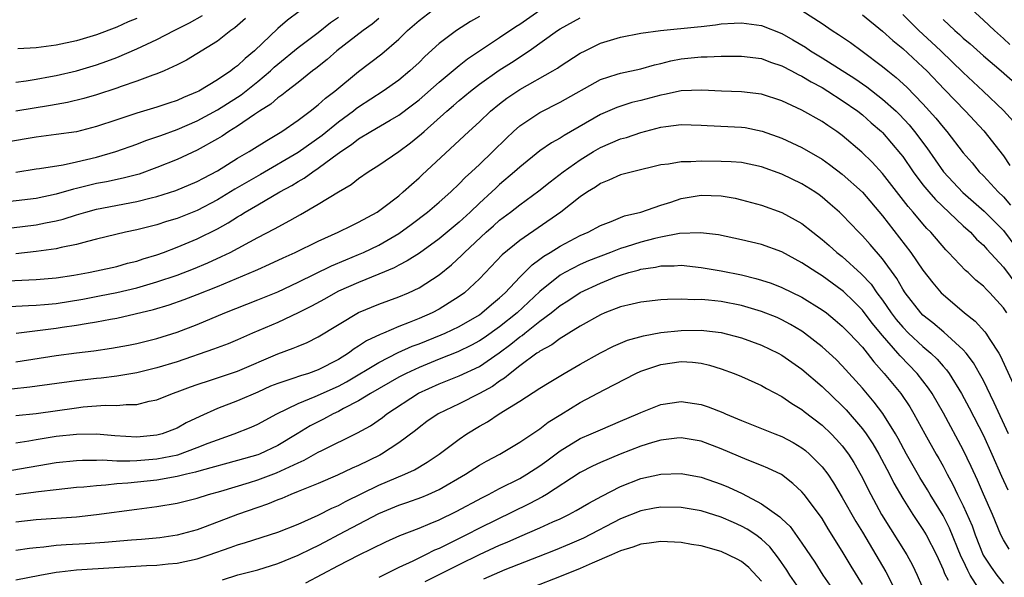
# Model space of a CAD drawing. Units: inches. Extents: x 2628000 to 2631000, y 1446000 to 1449000.
# Drawn here: x 2628395 to 2628493, y 1446299 to 1446354 of the extents above; entities that cross this region are included whole.
import ezdxf

# ---------------------------------------------------------------- set-up
doc = ezdxf.new("R2010")
doc.units = ezdxf.units.IN
doc.header["$MEASUREMENT"] = 0
doc.layers.add('LD26281446_2ft', color=215, linetype='Continuous')

msp = doc.modelspace()

# ---------------------------------------------------------------- linework, layer by layer
at = {"layer": 'LD26281446_2ft'}
for points, elevation in [([(2628423.1, 1446354.9), (2628421.963, 1446354.037), (2628421, 1446353.203), (2628418.692, 1446351), (2628417.763, 1446350.237), (2628417, 1446349.498), (2628416.703, 1446349.297), (2628416.336, 1446349), (2628415, 1446348.11), (2628413.158, 1446347), (2628413, 1446346.916), (2628411.639, 1446346.361), (2628411, 1446346.064), (2628410.19, 1446345.811), (2628409, 1446345.406), (2628407, 1446344.818), (2628405, 1446344.16), (2628403, 1446343.478), (2628401, 1446342.965), (2628399, 1446342.679), (2628397, 1446342.443), (2628394.067, 1446341.934)], 10034), ([(2628394.185, 1446328.185), (2628396.293, 1446328.293), (2628397, 1446328.31), (2628399, 1446328.488), (2628400.754, 1446328.754), (2628402.191, 1446329), (2628403, 1446329.161), (2628405, 1446329.607), (2628406.081, 1446329.919), (2628407, 1446330.146), (2628407.634, 1446330.366), (2628409, 1446330.774), (2628409.63, 1446331), (2628411, 1446331.508), (2628413, 1446332.343), (2628415, 1446333.356), (2628416.067, 1446333.933), (2628417, 1446334.546), (2628417.293, 1446334.707), (2628417.757, 1446335), (2628419, 1446335.709), (2628421.203, 1446337), (2628422.372, 1446337.628), (2628423, 1446338.043), (2628423.62, 1446338.38), (2628424.457, 1446339), (2628425, 1446339.347), (2628426.37, 1446340.37), (2628427.248, 1446341), (2628428.304, 1446341.696), (2628429, 1446342.253), (2628430.222, 1446343), (2628432.13, 1446344.13), (2628433, 1446344.625), (2628434.364, 1446345.636), (2628435, 1446346.127), (2628437, 1446347.877), (2628439, 1446349.552), (2628439.805, 1446350.195), (2628443, 1446352.307), (2628444.606, 1446353.394), (2628445, 1446353.634), (2628447, 1446355.022)], 10024), ([(2628394.56, 1446333.44), (2628397, 1446333.724), (2628397.923, 1446333.923), (2628399, 1446334.128), (2628399.698, 1446334.302), (2628401, 1446334.731), (2628401.926, 1446335), (2628403, 1446335.283), (2628407, 1446336.047), (2628408.428, 1446336.428), (2628409, 1446336.561), (2628410.858, 1446337.142), (2628413, 1446338.03), (2628413.619, 1446338.381), (2628415, 1446339.093), (2628417, 1446340.336), (2628418.142, 1446341), (2628418.673, 1446341.327), (2628419.888, 1446342.112), (2628421.391, 1446343), (2628423, 1446344.108), (2628424.199, 1446345), (2628425, 1446345.628), (2628425.718, 1446346.282), (2628426.65, 1446347), (2628429, 1446348.941), (2628431.314, 1446350.686), (2628433, 1446352.146), (2628433.861, 1446353), (2628435, 1446353.989), (2628436.306, 1446355)], 10028), ([(2628473, 1446354.982), (2628475, 1446353.695), (2628476.01, 1446353), (2628476.622, 1446352.622), (2628477.803, 1446351.803), (2628478.969, 1446350.969), (2628481, 1446349.445), (2628481.539, 1446349), (2628482.36, 1446348.36), (2628483.401, 1446347.401), (2628485, 1446345.747), (2628486.301, 1446344.3), (2628487, 1446343.406), (2628487.362, 1446343), (2628489, 1446340.892), (2628489.879, 1446339.879), (2628490.591, 1446339), (2628491, 1446338.592), (2628492.475, 1446337), (2628493, 1446336.503), (2628493.699, 1446335.699)], 10022), ([(2628493.636, 1446351.636), (2628493, 1446352.218), (2628492.108, 1446353), (2628491, 1446354.04), (2628489.452, 1446355.452)], 10030), ([(2628431, 1446354.194), (2628430.354, 1446353.646), (2628429.447, 1446353), (2628426.862, 1446351), (2628425.873, 1446350.127), (2628424.757, 1446349.243), (2628424.427, 1446349), (2628423, 1446347.853), (2628421.899, 1446347), (2628421.403, 1446346.597), (2628421, 1446346.331), (2628420.292, 1446345.708), (2628419.164, 1446345), (2628418.678, 1446344.678), (2628417, 1446343.523), (2628416.142, 1446343), (2628415.459, 1446342.541), (2628415, 1446342.27), (2628413, 1446341.152), (2628411, 1446340.218), (2628409, 1446339.421), (2628407.223, 1446338.777), (2628405.643, 1446338.357), (2628403.996, 1446338.004), (2628403, 1446337.821), (2628402.328, 1446337.672), (2628401, 1446337.331), (2628400.724, 1446337.276), (2628399, 1446336.767), (2628397, 1446336.351), (2628393, 1446335.872)], 10030), ([(2628394.361, 1446325.639), (2628396.255, 1446325.745), (2628397, 1446325.762), (2628397.829, 1446325.829), (2628399, 1446325.95), (2628401.625, 1446326.375), (2628403.311, 1446326.689), (2628405, 1446327.028), (2628407, 1446327.505), (2628409, 1446328.083), (2628411, 1446328.753), (2628412.62, 1446329.38), (2628414.031, 1446329.969), (2628415.411, 1446330.589), (2628416.252, 1446331), (2628419, 1446332.466), (2628420.672, 1446333.328), (2628422.178, 1446334.178), (2628423.25, 1446334.751), (2628425, 1446335.782), (2628427, 1446337.024), (2628428.263, 1446337.737), (2628429, 1446338.338), (2628429.963, 1446339), (2628431, 1446339.661), (2628433, 1446341.022), (2628434.147, 1446341.853), (2628435.251, 1446342.749), (2628435.511, 1446343), (2628437.759, 1446345), (2628438.435, 1446345.565), (2628439, 1446346.064), (2628440.12, 1446347), (2628441, 1446347.681), (2628442.939, 1446349.061), (2628444.165, 1446349.835), (2628445.917, 1446351), (2628448.735, 1446353), (2628449, 1446353.175), (2628451, 1446354.265)], 10022), ([(2628395, 1446347.899), (2628396.024, 1446348.024), (2628397, 1446348.181), (2628398.448, 1446348.448), (2628399, 1446348.558), (2628401, 1446349.024), (2628403, 1446349.612), (2628404.031, 1446349.969), (2628405, 1446350.338), (2628407, 1446351.181), (2628409, 1446352.102), (2628410.705, 1446353), (2628412.237, 1446353.763), (2628413.518, 1446354.482)], 10038), ([(2628441, 1446354.39), (2628440.108, 1446353.892), (2628438.718, 1446353), (2628437, 1446351.708), (2628435.582, 1446350.418), (2628435, 1446349.834), (2628434.104, 1446349), (2628433, 1446348.097), (2628431.456, 1446347), (2628429, 1446345.401), (2628428.768, 1446345.232), (2628428.487, 1446345), (2628427, 1446343.916), (2628425.388, 1446342.612), (2628423, 1446340.924), (2628419.278, 1446338.722), (2628416.727, 1446337.273), (2628415, 1446336.223), (2628413, 1446335.165), (2628411, 1446334.361), (2628409.947, 1446334.053), (2628409, 1446333.746), (2628407, 1446333.241), (2628405.879, 1446333), (2628403, 1446332.3), (2628402.1, 1446332.1), (2628401, 1446331.8), (2628399.502, 1446331.501), (2628399, 1446331.368), (2628397, 1446331.077), (2628395, 1446330.852)], 10026), ([(2628395, 1446338.97), (2628397, 1446339.296), (2628397.332, 1446339.332), (2628399.696, 1446339.697), (2628401, 1446339.977), (2628403, 1446340.451), (2628404.91, 1446341), (2628407, 1446341.748), (2628407.903, 1446342.097), (2628409, 1446342.458), (2628409.388, 1446342.612), (2628411, 1446343.185), (2628413, 1446344.053), (2628415, 1446345.139), (2628417, 1446346.408), (2628417.361, 1446346.639), (2628419, 1446347.942), (2628420.264, 1446349), (2628420.64, 1446349.36), (2628421, 1446349.677), (2628423, 1446351.316), (2628425, 1446352.818), (2628426.209, 1446353.791), (2628427, 1446354.346)], 10032), ([(2628417.794, 1446354.206), (2628416.733, 1446353.267), (2628416.338, 1446353), (2628415, 1446351.955), (2628411.918, 1446350.082), (2628411, 1446349.597), (2628409.698, 1446349), (2628409, 1446348.714), (2628408.574, 1446348.574), (2628407, 1446347.985), (2628405.452, 1446347.453), (2628405, 1446347.282), (2628403, 1446346.621), (2628401.736, 1446346.264), (2628400.125, 1446345.875), (2628398.432, 1446345.568), (2628395, 1446345.025)], 10036), ([(2628395.016, 1446322.984), (2628399, 1446323.495), (2628399.592, 1446323.592), (2628401, 1446323.788), (2628401.967, 1446323.967), (2628403, 1446324.115), (2628404.393, 1446324.393), (2628405, 1446324.492), (2628408.65, 1446325.35), (2628410.197, 1446325.803), (2628411.683, 1446326.317), (2628413, 1446326.819), (2628415, 1446327.616), (2628418.788, 1446329.212), (2628419, 1446329.318), (2628420.174, 1446329.826), (2628421.532, 1446330.468), (2628422.704, 1446331), (2628425, 1446332.119), (2628426.968, 1446333), (2628428.323, 1446333.677), (2628429, 1446333.993), (2628430.858, 1446335), (2628431.376, 1446335.376), (2628433, 1446336.629), (2628433.438, 1446337), (2628434.249, 1446337.751), (2628435, 1446338.389), (2628435.318, 1446338.682), (2628439.955, 1446343), (2628441, 1446343.953), (2628442.091, 1446345), (2628443, 1446345.746), (2628443.712, 1446346.288), (2628445, 1446347.162), (2628448.284, 1446349), (2628448.734, 1446349.266), (2628449, 1446349.455), (2628451, 1446350.745), (2628451.487, 1446351), (2628453, 1446351.736), (2628455, 1446352.352), (2628457, 1446352.755), (2628458.978, 1446353.022), (2628462.635, 1446353.365), (2628463, 1446353.417), (2628464.432, 1446353.568), (2628465, 1446353.669), (2628466.273, 1446353.727), (2628467, 1446353.78), (2628469, 1446353.497), (2628471, 1446352.704), (2628472.087, 1446352.087), (2628473.342, 1446351.342), (2628473.844, 1446351), (2628475, 1446350.309), (2628478.25, 1446348.25), (2628479.43, 1446347.43), (2628481, 1446346.201), (2628482.336, 1446345), (2628482.673, 1446344.673), (2628483.647, 1446343.647), (2628484.171, 1446343), (2628485.379, 1446341.379), (2628487.043, 1446339), (2628488.957, 1446336.957), (2628491.088, 1446335.088), (2628493, 1446333.172), (2628495, 1446330.503)], 10020), ([(2628407, 1446354.206), (2628406.134, 1446353.866), (2628405, 1446353.354), (2628403, 1446352.589), (2628401, 1446351.977), (2628399, 1446351.549), (2628397, 1446351.291), (2628395.179, 1446351.179)], 10040), ([(2628479, 1446354.552), (2628481, 1446352.933), (2628482.006, 1446352.006), (2628483, 1446351.208), (2628485, 1446349.388), (2628485.398, 1446349), (2628487.144, 1446347.144), (2628489.224, 1446345), (2628491.065, 1446343.065), (2628493, 1446340.584), (2628493.635, 1446339.635)], 10024), ([(2628493.982, 1446343.982), (2628493, 1446345.062), (2628490.986, 1446347), (2628489, 1446348.853), (2628486.78, 1446351), (2628485.858, 1446351.858), (2628484.593, 1446353), (2628483, 1446354.582)], 10026), ([(2628487, 1446354.087), (2628488.17, 1446353), (2628488.62, 1446352.62), (2628489, 1446352.257), (2628489.681, 1446351.681), (2628491, 1446350.49), (2628492.765, 1446349), (2628495, 1446347.065)], 10028), ([(2628395, 1446320.153), (2628399, 1446320.772), (2628401, 1446321.045), (2628402.745, 1446321.255), (2628404.491, 1446321.509), (2628406.182, 1446321.818), (2628407, 1446321.983), (2628409, 1446322.472), (2628411, 1446323.097), (2628413, 1446323.859), (2628415.748, 1446325), (2628419, 1446326.288), (2628421, 1446327.105), (2628423, 1446328.035), (2628426.329, 1446329.671), (2628427.727, 1446330.273), (2628429, 1446330.783), (2628429.496, 1446331), (2628431, 1446331.73), (2628433, 1446332.879), (2628434.235, 1446333.765), (2628435.858, 1446335), (2628437, 1446335.98), (2628438.143, 1446337), (2628439, 1446337.812), (2628439.577, 1446338.423), (2628440.22, 1446339), (2628441, 1446339.733), (2628442.327, 1446341), (2628443.67, 1446342.33), (2628444.383, 1446343), (2628445, 1446343.546), (2628447, 1446344.885), (2628449, 1446345.886), (2628453, 1446348.139), (2628454.671, 1446348.671), (2628455, 1446348.79), (2628457, 1446349.21), (2628458.385, 1446349.615), (2628459, 1446349.747), (2628459.996, 1446350.004), (2628461, 1446350.189), (2628463, 1446350.395), (2628463.604, 1446350.396), (2628465, 1446350.474), (2628467, 1446350.478), (2628469, 1446350.216), (2628469.87, 1446349.87), (2628471, 1446349.504), (2628471.967, 1446349), (2628472.63, 1446348.629), (2628473, 1446348.469), (2628473.908, 1446347.908), (2628475, 1446347.343), (2628475.559, 1446347), (2628477, 1446346.073), (2628478.539, 1446345), (2628479, 1446344.639), (2628479.868, 1446343.868), (2628480.891, 1446343), (2628481, 1446342.893), (2628482.787, 1446340.787), (2628483, 1446340.506), (2628484.033, 1446339), (2628485, 1446337.712), (2628485.583, 1446337), (2628486.237, 1446336.237), (2628489, 1446333.643), (2628489.716, 1446333), (2628490.331, 1446332.331), (2628491, 1446331.73), (2628491.339, 1446331.339), (2628493, 1446329.534), (2628494.88, 1446327)], 10018), ([(2628493.335, 1446325), (2628493, 1446325.519), (2628491.633, 1446327), (2628491.309, 1446327.309), (2628491, 1446327.657), (2628490.261, 1446328.261), (2628489.48, 1446329), (2628489.222, 1446329.222), (2628487.556, 1446331), (2628487.272, 1446331.272), (2628485.784, 1446333), (2628485.387, 1446333.387), (2628485, 1446333.821), (2628484.023, 1446335), (2628483.542, 1446335.542), (2628481, 1446338.828), (2628479.96, 1446339.96), (2628478.949, 1446340.949), (2628477, 1446342.602), (2628476.452, 1446343), (2628475.58, 1446343.58), (2628475, 1446343.991), (2628473, 1446345.123), (2628471, 1446346.041), (2628469, 1446346.702), (2628467, 1446346.937), (2628465.02, 1446346.979), (2628463.079, 1446347.079), (2628461, 1446347.014), (2628459.35, 1446346.65), (2628459, 1446346.6), (2628457, 1446346.072), (2628456.129, 1446345.871), (2628454.615, 1446345.385), (2628453, 1446344.675), (2628449.391, 1446342.609), (2628449, 1446342.342), (2628448.133, 1446341.867), (2628447, 1446341.066), (2628445, 1446339.47), (2628444.488, 1446339), (2628443, 1446337.733), (2628442.613, 1446337.387), (2628442.225, 1446337), (2628441, 1446335.877), (2628440.087, 1446335), (2628439, 1446334.009), (2628437.787, 1446333), (2628437, 1446332.349), (2628435.057, 1446330.943), (2628433.841, 1446330.159), (2628433, 1446329.737), (2628432.524, 1446329.476), (2628431, 1446328.836), (2628429, 1446328.031), (2628427, 1446327.147), (2628426.707, 1446327), (2628425.62, 1446326.38), (2628424.325, 1446325.675), (2628423, 1446325), (2628421, 1446324.065), (2628418.493, 1446323), (2628417, 1446322.347), (2628416.052, 1446321.948), (2628414.605, 1446321.395), (2628411, 1446320.161), (2628409, 1446319.546), (2628407, 1446319.073), (2628405, 1446318.74), (2628403.455, 1446318.545), (2628403, 1446318.51), (2628401, 1446318.273), (2628396.37, 1446317.63), (2628394.557, 1446317.442)], 10016), ([(2628395, 1446314.829), (2628397, 1446315.041), (2628401, 1446315.594), (2628401.673, 1446315.673), (2628403.846, 1446315.846), (2628405, 1446315.828), (2628405.932, 1446315.932), (2628407, 1446315.931), (2628408.239, 1446316.239), (2628409, 1446316.384), (2628410.523, 1446317), (2628411, 1446317.161), (2628412.333, 1446317.667), (2628413, 1446317.903), (2628414.322, 1446318.322), (2628417, 1446319.216), (2628421, 1446320.941), (2628422.508, 1446321.492), (2628423, 1446321.717), (2628423.917, 1446322.083), (2628425, 1446322.633), (2628429, 1446325.04), (2628431, 1446325.862), (2628433, 1446326.587), (2628433.972, 1446327), (2628435, 1446327.486), (2628437, 1446328.794), (2628438.224, 1446329.776), (2628439.258, 1446330.742), (2628439.498, 1446331), (2628441.66, 1446333), (2628442.379, 1446333.621), (2628443, 1446334.185), (2628444.079, 1446335), (2628445, 1446335.724), (2628446.889, 1446337.111), (2628448.003, 1446337.997), (2628449.308, 1446339), (2628451, 1446340.195), (2628452.314, 1446341), (2628453, 1446341.402), (2628455, 1446342.25), (2628455.592, 1446342.408), (2628457, 1446342.892), (2628459, 1446343.41), (2628459.49, 1446343.49), (2628461, 1446343.674), (2628463, 1446343.623), (2628463.58, 1446343.58), (2628467, 1446343.43), (2628467.374, 1446343.374), (2628469.038, 1446343.038), (2628471, 1446342.329), (2628473, 1446341.408), (2628475, 1446340.238), (2628475.729, 1446339.729), (2628477, 1446338.756), (2628479, 1446336.974), (2628481, 1446334.642), (2628483.809, 1446331), (2628485, 1446329.25), (2628485.98, 1446327.98), (2628486.816, 1446327), (2628487, 1446326.816), (2628489.141, 1446325), (2628490.19, 1446324.189), (2628491.141, 1446323.141), (2628491.24, 1446323), (2628491.629, 1446322.371), (2628492.542, 1446321), (2628492.714, 1446320.713), (2628493.962, 1446317.962)], 10014), ([(2628493.508, 1446313), (2628492.083, 1446316.083), (2628491, 1446318.283), (2628490.618, 1446319), (2628490.036, 1446320.036), (2628489.291, 1446321), (2628489, 1446321.329), (2628487.081, 1446323.081), (2628486.002, 1446324.002), (2628485, 1446324.785), (2628484.788, 1446325), (2628483.238, 1446327), (2628483, 1446327.365), (2628482.414, 1446328.414), (2628481, 1446330.366), (2628479.777, 1446331.777), (2628479, 1446332.646), (2628478.636, 1446333), (2628477, 1446334.728), (2628476.711, 1446335), (2628475.799, 1446335.799), (2628475, 1446336.481), (2628474.704, 1446336.704), (2628474.266, 1446337), (2628473, 1446337.796), (2628471, 1446338.758), (2628469, 1446339.479), (2628467, 1446339.906), (2628465.993, 1446339.993), (2628465, 1446340.027), (2628463, 1446340.045), (2628461.98, 1446339.98), (2628461, 1446339.985), (2628459.762, 1446339.762), (2628459, 1446339.672), (2628456.177, 1446339), (2628455, 1446338.684), (2628453.847, 1446338.153), (2628453, 1446337.831), (2628452.515, 1446337.485), (2628451.736, 1446337), (2628451, 1446336.5), (2628449.073, 1446335), (2628445, 1446332.178), (2628443.248, 1446330.752), (2628441, 1446328.388), (2628439.518, 1446327), (2628439, 1446326.623), (2628437, 1446325.374), (2628436.291, 1446325), (2628435, 1446324.438), (2628434.04, 1446324.04), (2628433, 1446323.647), (2628431.472, 1446323), (2628431.13, 1446322.87), (2628429.778, 1446322.222), (2628429, 1446321.695), (2628428.56, 1446321.44), (2628427.988, 1446321), (2628427, 1446320.392), (2628425, 1446319.351), (2628424.024, 1446319), (2628423.233, 1446318.767), (2628422.494, 1446318.494), (2628421, 1446318.017), (2628420.278, 1446317.722), (2628419, 1446317.143), (2628417, 1446316.276), (2628415, 1446315.52), (2628413.258, 1446314.742), (2628411.909, 1446314.09), (2628411, 1446313.586), (2628409.501, 1446313), (2628409, 1446312.863), (2628407, 1446312.688), (2628404.815, 1446312.815), (2628403, 1446312.972), (2628401, 1446312.958), (2628399, 1446312.737), (2628397, 1446312.418), (2628396.288, 1446312.288), (2628395, 1446312.092)], 10012), ([(2628394.603, 1446309.398), (2628399, 1446310.157), (2628401, 1446310.367), (2628401.598, 1446310.402), (2628403, 1446310.396), (2628403.577, 1446310.423), (2628405, 1446310.349), (2628406.318, 1446310.318), (2628407, 1446310.357), (2628409, 1446310.52), (2628411.063, 1446310.937), (2628413, 1446311.649), (2628414.09, 1446312.09), (2628415, 1446312.432), (2628416.648, 1446313), (2628418.331, 1446313.67), (2628419, 1446313.978), (2628420.877, 1446315), (2628423, 1446316.022), (2628424.701, 1446316.701), (2628427, 1446317.753), (2628427.817, 1446318.183), (2628431, 1446320.084), (2628432.939, 1446321.061), (2628434.311, 1446321.69), (2628435, 1446321.947), (2628437.184, 1446322.816), (2628437.608, 1446323), (2628439, 1446323.664), (2628441, 1446324.826), (2628441.246, 1446325), (2628442.179, 1446325.821), (2628443, 1446326.485), (2628443.554, 1446327), (2628445, 1446328.549), (2628446.229, 1446329.771), (2628447, 1446330.319), (2628447.384, 1446330.616), (2628448.025, 1446331), (2628449, 1446331.628), (2628451, 1446332.668), (2628451.772, 1446333), (2628453, 1446333.672), (2628454.08, 1446334.08), (2628455, 1446334.478), (2628455.379, 1446334.621), (2628457.008, 1446335.008), (2628459, 1446335.684), (2628459.996, 1446335.997), (2628461, 1446336.337), (2628463, 1446336.693), (2628465, 1446336.624), (2628466.371, 1446336.371), (2628467, 1446336.229), (2628469, 1446335.681), (2628471, 1446334.964), (2628473, 1446333.855), (2628474.075, 1446333), (2628475, 1446332.289), (2628475.695, 1446331.695), (2628476.464, 1446331), (2628477, 1446330.585), (2628478.892, 1446328.892), (2628479.858, 1446327.858), (2628480.442, 1446327), (2628481, 1446326.26), (2628481.866, 1446325), (2628482.36, 1446324.36), (2628483, 1446323.586), (2628483.576, 1446323), (2628485, 1446321.661), (2628485.784, 1446321), (2628486.411, 1446320.411), (2628487, 1446319.729), (2628487.354, 1446319.354), (2628487.606, 1446319), (2628488.848, 1446317), (2628489.602, 1446315.602), (2628491, 1446312.849), (2628491.852, 1446311), (2628492.816, 1446308.816), (2628493.441, 1446307.441)], 10010), ([(2628493.566, 1446301.566), (2628493, 1446302.491), (2628492.75, 1446303), (2628491.905, 1446305), (2628491.011, 1446307.011), (2628490.412, 1446308.412), (2628489.785, 1446309.785), (2628489, 1446311.439), (2628487.06, 1446315.06), (2628485.922, 1446317), (2628485.555, 1446317.555), (2628484.42, 1446319), (2628482.733, 1446320.733), (2628482.521, 1446321), (2628481, 1446322.754), (2628479.974, 1446323.974), (2628479, 1446325.259), (2628478.135, 1446326.135), (2628477.123, 1446327.124), (2628477, 1446327.23), (2628475, 1446328.678), (2628474.466, 1446329), (2628473, 1446329.98), (2628471, 1446331.056), (2628469, 1446331.781), (2628467, 1446332.26), (2628464.728, 1446332.729), (2628462.945, 1446332.945), (2628460.864, 1446332.864), (2628459, 1446332.524), (2628458.387, 1446332.387), (2628457, 1446332.032), (2628455.57, 1446331.569), (2628455, 1446331.401), (2628454.002, 1446331), (2628451.834, 1446330.166), (2628451, 1446329.799), (2628449.473, 1446329), (2628449, 1446328.729), (2628447, 1446327.131), (2628444.732, 1446325), (2628443, 1446323.637), (2628441.462, 1446322.538), (2628441, 1446322.227), (2628440.207, 1446321.793), (2628438.86, 1446321.14), (2628437, 1446320.409), (2628435, 1446319.6), (2628433.729, 1446319), (2628433, 1446318.615), (2628430.187, 1446317), (2628429, 1446316.268), (2628427.519, 1446315.519), (2628427, 1446315.232), (2628426.493, 1446315), (2628425.527, 1446314.473), (2628424.207, 1446313.793), (2628422.923, 1446313), (2628421, 1446311.863), (2628419.176, 1446311), (2628419, 1446310.93), (2628417, 1446310.353), (2628413.377, 1446309.377), (2628412.805, 1446309.195), (2628411.924, 1446309), (2628411, 1446308.764), (2628409, 1446308.421), (2628406.114, 1446308.114), (2628405, 1446308.039), (2628403.911, 1446307.911), (2628403, 1446307.865), (2628401.724, 1446307.724), (2628401, 1446307.679), (2628399, 1446307.457), (2628397.253, 1446307.253), (2628395, 1446306.948)], 10008), ([(2628395, 1446304.297), (2628397, 1446304.504), (2628401, 1446304.795), (2628402.984, 1446305.015), (2628407, 1446305.55), (2628409, 1446305.798), (2628411, 1446306.121), (2628413, 1446306.63), (2628414.124, 1446307), (2628415.337, 1446307.337), (2628418.189, 1446308.189), (2628419, 1446308.441), (2628420.857, 1446309.143), (2628423, 1446310.131), (2628423.614, 1446310.386), (2628425, 1446311.176), (2628425.368, 1446311.368), (2628428.898, 1446313.102), (2628430.182, 1446313.818), (2628431.367, 1446314.633), (2628431.823, 1446315), (2628434.945, 1446317.055), (2628437, 1446317.97), (2628439, 1446318.754), (2628441, 1446319.688), (2628442.953, 1446321.047), (2628444.109, 1446321.891), (2628445, 1446322.627), (2628445.229, 1446322.771), (2628445.502, 1446323), (2628447, 1446324.167), (2628448.115, 1446325), (2628449, 1446325.727), (2628449.784, 1446326.216), (2628451, 1446327.039), (2628453, 1446327.964), (2628454.607, 1446328.607), (2628455, 1446328.752), (2628455.828, 1446329), (2628456.754, 1446329.246), (2628457, 1446329.328), (2628458.468, 1446329.532), (2628459, 1446329.66), (2628460.329, 1446329.671), (2628461, 1446329.725), (2628463, 1446329.516), (2628465, 1446329.171), (2628467, 1446328.779), (2628468.428, 1446328.428), (2628469, 1446328.257), (2628469.938, 1446327.938), (2628471, 1446327.52), (2628473, 1446326.552), (2628475, 1446325.321), (2628475.424, 1446325), (2628476.295, 1446324.295), (2628477, 1446323.702), (2628477.682, 1446323), (2628479, 1446321.597), (2628479.486, 1446321), (2628480.139, 1446320.14), (2628481.169, 1446319), (2628482.814, 1446317), (2628483.694, 1446315.694), (2628484.112, 1446315), (2628485.203, 1446313), (2628486.317, 1446311), (2628486.572, 1446310.572), (2628487, 1446309.799), (2628487.419, 1446309), (2628487.988, 1446307.988), (2628488.45, 1446307), (2628489, 1446305.878), (2628489.887, 1446303.886), (2628490.195, 1446303), (2628490.989, 1446300.989), (2628491.784, 1446299.784), (2628492.345, 1446299), (2628493, 1446298.162)], 10006), ([(2628490.99, 1446296.99), (2628489.709, 1446299), (2628489.448, 1446299.448), (2628489, 1446300.434), (2628488.81, 1446300.811), (2628487.641, 1446303.641), (2628487, 1446304.919), (2628485.727, 1446307), (2628485.46, 1446307.46), (2628484.691, 1446308.691), (2628483.39, 1446311), (2628482.555, 1446312.554), (2628482.29, 1446313), (2628481.023, 1446315.023), (2628480.165, 1446316.166), (2628479, 1446317.533), (2628477, 1446319.757), (2628476.38, 1446320.38), (2628475, 1446321.635), (2628473.255, 1446323), (2628473, 1446323.181), (2628471.865, 1446323.865), (2628471, 1446324.331), (2628470.538, 1446324.538), (2628469, 1446325.154), (2628467, 1446325.732), (2628465, 1446326.127), (2628463.735, 1446326.265), (2628463, 1446326.327), (2628462.314, 1446326.314), (2628461, 1446326.366), (2628459.658, 1446326.342), (2628459, 1446326.294), (2628457, 1446326.084), (2628456.138, 1446325.862), (2628455, 1446325.609), (2628453.449, 1446325), (2628453, 1446324.809), (2628451, 1446323.689), (2628449.884, 1446323), (2628449.348, 1446322.652), (2628449, 1446322.468), (2628448.169, 1446321.831), (2628447, 1446321.214), (2628446.884, 1446321.116), (2628446.698, 1446321), (2628445, 1446319.749), (2628444.044, 1446319), (2628443.485, 1446318.515), (2628443, 1446318.224), (2628442.285, 1446317.715), (2628441, 1446317.004), (2628439, 1446316.001), (2628436.886, 1446315), (2628435.775, 1446314.225), (2628435, 1446313.65), (2628434.646, 1446313.354), (2628433, 1446312.112), (2628431.278, 1446311), (2628431.098, 1446310.902), (2628429, 1446309.884), (2628428.383, 1446309.617), (2628426.914, 1446308.914), (2628425, 1446308.096), (2628423.495, 1446307.495), (2628423, 1446307.276), (2628422.288, 1446307), (2628421.391, 1446306.609), (2628421, 1446306.464), (2628419.965, 1446306.035), (2628419, 1446305.71), (2628416.998, 1446305.002), (2628413.781, 1446303.781), (2628413, 1446303.501), (2628411, 1446302.957), (2628409.287, 1446302.713), (2628407.47, 1446302.53), (2628406.455, 1446302.455), (2628403.781, 1446302.219), (2628401.901, 1446302.099), (2628400.001, 1446301.999), (2628399, 1446301.922), (2628397.77, 1446301.77), (2628397, 1446301.713), (2628396.354, 1446301.646), (2628395, 1446301.427)], 10004), ([(2628395, 1446298.523), (2628397.376, 1446299), (2628399, 1446299.296), (2628399.321, 1446299.321), (2628401, 1446299.52), (2628407.949, 1446299.949), (2628409, 1446299.997), (2628410.114, 1446300.114), (2628411, 1446300.187), (2628413, 1446300.616), (2628414.161, 1446301), (2628416.272, 1446301.728), (2628417, 1446301.998), (2628417.779, 1446302.221), (2628421, 1446303.263), (2628423, 1446304.045), (2628425, 1446304.935), (2628426.354, 1446305.646), (2628427, 1446305.915), (2628427.699, 1446306.301), (2628431, 1446307.932), (2628433.591, 1446309), (2628434.559, 1446309.441), (2628435.815, 1446310.185), (2628437, 1446310.983), (2628439, 1446312.489), (2628439.747, 1446313), (2628441, 1446313.762), (2628441.794, 1446314.206), (2628442.943, 1446315), (2628445, 1446316.261), (2628447, 1446317.549), (2628447.902, 1446318.098), (2628449.397, 1446319), (2628451, 1446319.923), (2628453, 1446321.039), (2628454.291, 1446321.709), (2628455.7, 1446322.3), (2628457.263, 1446322.737), (2628459, 1446323.046), (2628461, 1446323.271), (2628463, 1446323.294), (2628463.272, 1446323.272), (2628465, 1446323.06), (2628467, 1446322.546), (2628469, 1446321.817), (2628470.634, 1446321), (2628471, 1446320.801), (2628473, 1446319.409), (2628475, 1446317.714), (2628477, 1446315.781), (2628477.38, 1446315.38), (2628479, 1446313.504), (2628479.371, 1446313), (2628480.022, 1446312.022), (2628480.631, 1446311), (2628481.687, 1446309), (2628482.114, 1446308.114), (2628483, 1446306.585), (2628484.015, 1446305), (2628485, 1446303.531), (2628485.312, 1446303), (2628486.343, 1446301), (2628487, 1446299.57), (2628487.158, 1446299.158), (2628487.495, 1446298.505)], 10002), ([(2628415.484, 1446298.516), (2628417.012, 1446299.012), (2628419, 1446299.533), (2628421, 1446300.153), (2628423, 1446300.97), (2628424.356, 1446301.644), (2628425, 1446301.945), (2628425.695, 1446302.305), (2628427.04, 1446303.04), (2628431, 1446305.124), (2628433, 1446305.93), (2628433.803, 1446306.197), (2628435.272, 1446306.728), (2628435.907, 1446307), (2628437, 1446307.5), (2628439.602, 1446309), (2628441, 1446309.899), (2628441.7, 1446310.3), (2628443.018, 1446311), (2628445, 1446312.173), (2628446.685, 1446313.315), (2628447, 1446313.513), (2628447.827, 1446314.173), (2628449.061, 1446314.939), (2628451, 1446316.105), (2628453.367, 1446317.367), (2628456.51, 1446319), (2628457, 1446319.22), (2628459, 1446319.88), (2628461, 1446320.179), (2628462.125, 1446320.125), (2628463, 1446320.026), (2628463.827, 1446319.827), (2628465, 1446319.461), (2628466.258, 1446319), (2628467, 1446318.689), (2628469, 1446317.789), (2628469.49, 1446317.49), (2628471, 1446316.725), (2628472.003, 1446316.003), (2628473, 1446315.41), (2628473.221, 1446315.22), (2628475, 1446313.865), (2628475.899, 1446313), (2628476.445, 1446312.445), (2628477, 1446311.807), (2628477.61, 1446311), (2628478.153, 1446310.153), (2628478.891, 1446308.891), (2628479.822, 1446307), (2628480.894, 1446305), (2628483.405, 1446301), (2628483.979, 1446299.979), (2628484.449, 1446299), (2628485.309, 1446297)], 10000), ([(2628423.759, 1446298.241), (2628427, 1446299.963), (2628429, 1446300.975), (2628431.703, 1446302.297), (2628433.083, 1446302.917), (2628435, 1446303.658), (2628436.109, 1446304.109), (2628437, 1446304.493), (2628438.685, 1446305.316), (2628441.288, 1446306.712), (2628441.881, 1446307), (2628443, 1446307.588), (2628445, 1446308.593), (2628445.702, 1446309), (2628447, 1446309.83), (2628447.679, 1446310.321), (2628449, 1446311.313), (2628451, 1446312.544), (2628452.071, 1446313), (2628453, 1446313.418), (2628455, 1446314.252), (2628456.73, 1446315), (2628457, 1446315.135), (2628459, 1446315.93), (2628461, 1446316.216), (2628463, 1446315.934), (2628463.703, 1446315.703), (2628465.14, 1446315.14), (2628465.427, 1446315), (2628467, 1446314.331), (2628469, 1446313.544), (2628470.311, 1446313), (2628471, 1446312.732), (2628472.137, 1446312.136), (2628473, 1446311.621), (2628473.354, 1446311.354), (2628473.754, 1446311), (2628475, 1446309.744), (2628475.563, 1446309), (2628476.143, 1446308.143), (2628477, 1446306.71), (2628478.332, 1446304.332), (2628479, 1446303.25), (2628480.348, 1446301), (2628481.321, 1446299.321), (2628481.972, 1446298.028)], 9998), ([(2628479, 1446298.063), (2628477.877, 1446299.877), (2628477, 1446301.383), (2628475.597, 1446303.596), (2628475, 1446304.604), (2628474.843, 1446304.843), (2628473.222, 1446307), (2628473, 1446307.269), (2628472.095, 1446308.095), (2628470.962, 1446308.962), (2628469.613, 1446309.613), (2628469, 1446309.871), (2628467.578, 1446310.422), (2628465, 1446311.513), (2628463, 1446312.278), (2628461, 1446312.605), (2628460.573, 1446312.573), (2628459, 1446312.393), (2628458.156, 1446312.156), (2628457, 1446311.788), (2628454.966, 1446311), (2628453, 1446310.165), (2628452.205, 1446309.795), (2628451, 1446309.171), (2628447.663, 1446307), (2628447.251, 1446306.749), (2628445.941, 1446306.059), (2628441, 1446303.671), (2628439.709, 1446303), (2628437, 1446301.653), (2628436.536, 1446301.464), (2628435.647, 1446301), (2628434.388, 1446300.387), (2628433, 1446299.759), (2628431.159, 1446298.841), (2628431, 1446298.747)], 9996), ([(2628435.627, 1446298.373), (2628439, 1446300.057), (2628441, 1446301.035), (2628443, 1446301.954), (2628443.741, 1446302.259), (2628445, 1446302.828), (2628447, 1446303.69), (2628448.271, 1446304.271), (2628449, 1446304.586), (2628449.853, 1446305), (2628450.602, 1446305.398), (2628451.863, 1446306.137), (2628453.158, 1446306.842), (2628455, 1446307.789), (2628457, 1446308.584), (2628459, 1446309.026), (2628461, 1446309.086), (2628463, 1446308.724), (2628465, 1446308.016), (2628465.717, 1446307.717), (2628467.077, 1446307.077), (2628469, 1446306.081), (2628470.792, 1446304.792), (2628471, 1446304.578), (2628471.82, 1446303.82), (2628473, 1446302.16), (2628474.274, 1446300.274), (2628475.068, 1446299), (2628476.459, 1446297)], 9994), ([(2628473.198, 1446297), (2628471.811, 1446299), (2628471.5, 1446299.5), (2628470.69, 1446300.69), (2628469.798, 1446301.798), (2628469, 1446302.57), (2628468.411, 1446303), (2628467.557, 1446303.557), (2628467, 1446303.87), (2628466.204, 1446304.205), (2628465, 1446304.749), (2628463, 1446305.377), (2628461, 1446305.719), (2628459, 1446305.754), (2628458.373, 1446305.627), (2628457, 1446305.383), (2628455, 1446304.571), (2628451.326, 1446302.674), (2628449.943, 1446302.057), (2628448.527, 1446301.473), (2628446.819, 1446300.819), (2628443.516, 1446299.515), (2628441.404, 1446298.596)], 9992), ([(2628469, 1446298.404), (2628467.741, 1446299.741), (2628467, 1446300.341), (2628466.58, 1446300.58), (2628465, 1446301.331), (2628463, 1446301.895), (2628462.04, 1446302.04), (2628461, 1446302.222), (2628459, 1446302.331), (2628457.844, 1446302.156), (2628457, 1446302.085), (2628456.226, 1446301.774), (2628455, 1446301.416), (2628454.097, 1446301), (2628452.171, 1446300.171), (2628451, 1446299.644), (2628449.116, 1446298.884), (2628446.227, 1446297.773)], 9990)]:
    msp.add_lwpolyline(points, dxfattribs=dict(at, elevation=elevation))

doc.saveas('drawing.dxf')
